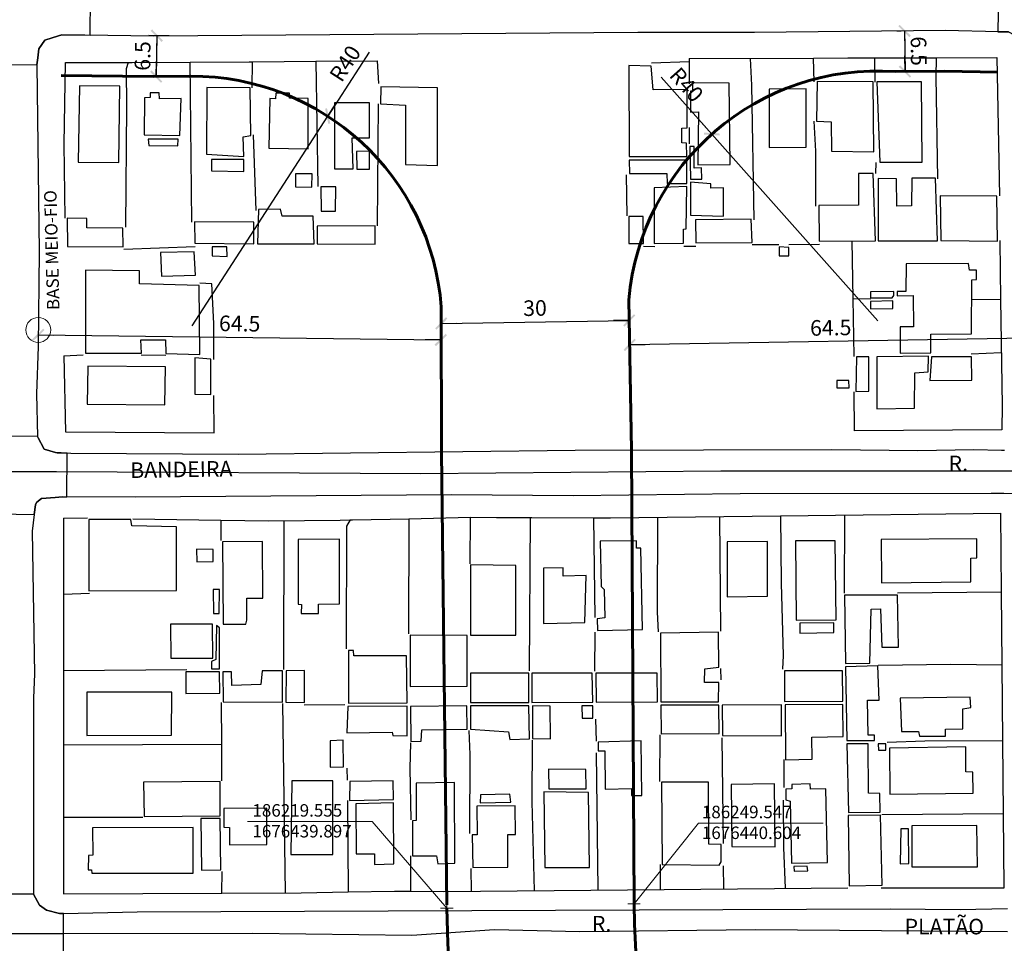
# Model space of a CAD drawing. Units: millimetres. Extents: x 185376 to 187947, y 1674277 to 1677067.
# Drawn here: x 186151 to 186309, y 1676434 to 1676582 of the extents above; entities that cross this region are included whole.
import ezdxf
from ezdxf.enums import TextEntityAlignment as Align
from ezdxf.lldxf.tags import DXFTag

# ---------------------------------------------------------------- set-up
doc = ezdxf.new("R2010")
doc.units = ezdxf.units.MM
doc.header["$LTSCALE"] = 10
doc.header["$MEASUREMENT"] = 0
doc.header["$PDMODE"] = 2
doc.header["$PDSIZE"] = 1
for name, color, linetype in [('Cotas_Coordenadas', 7, 'Continuous'), ('V-EDIFICACAO', 7, 'Continuous'), ('V-LOTE', 1, 'Continuous'), ('V-NOME_DOS_LOGRADOUROS', 7, 'Continuous'), ('V-QUADRA', 2, 'Continuous')]:
    doc.layers.add(name, color=color, linetype=linetype)
doc.layers.add('Linhas de Cota', color=7, linetype='Continuous', lineweight=5)
doc.layers.add('Traçado_Viário', color=7, linetype='Continuous', lineweight=60)
doc.layers.add('V-CRUZAMENTO', color=1, linetype='Continuous', plot=False)
doc.layers.add('V-EIXO_DE_LOGRADOURO', color=3, linetype='Continuous', plot=False)
doc.styles.get("Standard").update_dxf_attribs({"font": 'ARIAL.TTF'})
tags = doc.linetypes.add('DASHEDX2', pattern=[1.5, 1, -0.5]).pattern_tags.tags
tags[6:7] = [DXFTag(74, 4), DXFTag(75, 0), DXFTag(340, '0'), DXFTag(46, 1.0), DXFTag(50, 0.0), DXFTag(44, 0.0), DXFTag(45, 0.0)]
tags[4:5] = [DXFTag(74, 4), DXFTag(75, 0), DXFTag(340, '0'), DXFTag(46, 1.0), DXFTag(50, 0.0), DXFTag(44, 0.0), DXFTag(45, 0.0)]
doc.dimstyles.new('AEROS UPV', dxfattribs={"dimtxt": 2.5, "dimasz": 2.5, "dimexe": 1.25, "dimexo": 0.625, "dimtad": 1, "dimdsep": 46, "dimtxsty": 'Standard', "dimblk": 'OBLIQUE', "dimcen": 2.5, "dimadec": 0, "dimazin": 0, "dimtfac": 1, "dimtmove": 0, "dimatfit": 3, "dimfxl": 0, "dimarcsym": 0})

# ---------------------------------------------------------------- blocks, each defined once
blk = doc.blocks.new('_ARCHTICK')
at = {"color": 0, "linetype": 'ByBlock'}
blk.add_line((0, 0), (-1, 0), dxfattribs=at)
blk.add_solid([(0.398, 0.309), (0.309, 0.398), (-0.309, -0.398), (-0.398, -0.309)], dxfattribs=at)
blk = doc.blocks.new('*D12')
at = {"layer": 'Cotas_Coordenadas', "color": 0, "lineweight": -2}
for p, q in [((186154.12, 1676531.92), (186154.1, 1676530.51)), ((186154.11, 1676531.76), (186218.61, 1676530.95)), ((186218.61, 1676531.11), (186218.59, 1676529.7))]:
    blk.add_line(p, q, dxfattribs=at)
at = {"layer": 'DEFPOINTS', "color": 0}
for p in [(186154.12, 1676532.55), (186218.61, 1676530.95), (186218.62, 1676531.74)]:
    blk.add_point(p, dxfattribs=at)
at = {"layer": 'Cotas_Coordenadas', "color": 0, "lineweight": -2, "xscale": 2.5, "yscale": 2.5, "zscale": 2.5}
for p, rotation in [((186154.11, 1676531.76), 179.2814767379163), ((186218.61, 1676530.95), 359.2814767379164)]:
    blk.add_blockref('_ARCHTICK', p, dxfattribs=dict(at, rotation=rotation))
at = {"layer": 'Cotas_Coordenadas', "color": 0, "insert": (186186.38, 1676533.25), "char_height": 2.5, "attachment_point": 5, "rotation": 359.2815}
blk.add_mtext('64.5', dxfattribs=at)
blk = doc.blocks.new('*D13')
at = {"layer": 'Cotas_Coordenadas', "color": 0, "lineweight": -2}
for p, q in [((186313.32, 1676532.32), (186313.36, 1676529.97)), ((186248.83, 1676531.26), (186248.87, 1676528.9)), ((186313.34, 1676531.22), (186248.85, 1676530.15))]:
    blk.add_line(p, q, dxfattribs=at)
at = {"layer": 'DEFPOINTS', "color": 0}
for p in [(186313.31, 1676532.95), (186248.82, 1676531.88), (186248.85, 1676530.15)]:
    blk.add_point(p, dxfattribs=at)
at = {"layer": 'Cotas_Coordenadas', "color": 0, "lineweight": -2, "xscale": 2.5, "yscale": 2.5, "zscale": 2.5}
for p, rotation in [((186313.34, 1676531.22), 0.9470840857223539), ((186248.85, 1676530.15), 180.9470840857224)]:
    blk.add_blockref('_ARCHTICK', p, dxfattribs=dict(at, rotation=rotation))
at = {"layer": 'Cotas_Coordenadas', "color": 0, "insert": (186281.06, 1676532.59), "char_height": 2.5, "attachment_point": 5, "rotation": 0.9471}
blk.add_mtext('64.5', dxfattribs=at)
blk = doc.blocks.new('*D14')
at = {"layer": 'Cotas_Coordenadas', "color": 0, "lineweight": -2}
for p in [(186253.9, 1676573.06), (186288.59, 1676534.03)]:
    blk.add_line(p, (186262.01, 1676563.93), dxfattribs=at)
at = {"layer": 'DEFPOINTS', "color": 0}
for p in [(186262.01, 1676563.93), (186288.59, 1676534.03)]:
    blk.add_point(p, dxfattribs=at)
at = {"layer": 'Cotas_Coordenadas', "color": 0, "lineweight": -2, "xscale": 2.5, "yscale": 2.5, "zscale": 2.5, "rotation": 311.6352252517124}
blk.add_blockref('_ARCHTICK', (186262.01, 1676563.93), dxfattribs=at)
at = {"layer": 'Cotas_Coordenadas', "color": 0, "insert": (186257.71, 1676571.62), "char_height": 2.5, "attachment_point": 5, "rotation": 311.6352}
blk.add_mtext('R40', dxfattribs=at)
blk = doc.blocks.new('*D15')
at = {"layer": 'Cotas_Coordenadas', "color": 0, "lineweight": -2}
for p in [(186207.1, 1676577.06), (186178.79, 1676533.19)]:
    blk.add_line(p, (186200.48, 1676566.8), dxfattribs=at)
at = {"layer": 'DEFPOINTS', "color": 0}
for p in [(186200.48, 1676566.8), (186178.79, 1676533.19)]:
    blk.add_point(p, dxfattribs=at)
at = {"layer": 'Cotas_Coordenadas', "color": 0, "lineweight": -2, "xscale": 2.5, "yscale": 2.5, "zscale": 2.5, "rotation": 237.1635295174285}
blk.add_blockref('_ARCHTICK', (186200.48, 1676566.8), dxfattribs=at)
at = {"layer": 'Cotas_Coordenadas', "color": 0, "insert": (186203.55, 1676575.06), "char_height": 2.5, "attachment_point": 5, "rotation": 57.1635}
blk.add_mtext('R40', dxfattribs=at)
blk = doc.blocks.new('*D16')
at = {"layer": 'Cotas_Coordenadas', "color": 0, "lineweight": -2}
for p, q in [((186175.1, 1676579.67), (186171.86, 1676579.71)), ((186173.11, 1676579.7), (186173.02, 1676573.13)), ((186175.01, 1676573.11), (186171.77, 1676573.15))]:
    blk.add_line(p, q, dxfattribs=at)
at = {"layer": 'DEFPOINTS', "color": 0}
for p in [(186175.72, 1676579.66), (186173.02, 1676573.13), (186175.64, 1676573.1)]:
    blk.add_point(p, dxfattribs=at)
at = {"layer": 'Cotas_Coordenadas', "color": 0, "lineweight": -2, "xscale": 2.5, "yscale": 2.5, "zscale": 2.5}
for p, rotation in [((186173.11, 1676579.7), 89.26149285987054), ((186173.02, 1676573.13), 269.2614928598706)]:
    blk.add_blockref('_ARCHTICK', p, dxfattribs=dict(at, rotation=rotation))
at = {"layer": 'Cotas_Coordenadas', "color": 0, "insert": (186171.16, 1676576.44), "char_height": 2.5, "attachment_point": 5, "rotation": 89.2615}
blk.add_mtext('6.5', dxfattribs=at)
blk = doc.blocks.new('*D17')
at = {"layer": 'Cotas_Coordenadas', "color": 0, "lineweight": -2}
for p, q in [((186292.33, 1676580.44), (186291.62, 1676580.44)), ((186292.87, 1676580.45), (186292.95, 1676573.95)), ((186292.4, 1676573.94), (186291.7, 1676573.94))]:
    blk.add_line(p, q, dxfattribs=at)
at = {"layer": 'DEFPOINTS', "color": 0}
for p in [(186292.96, 1676580.45), (186292.95, 1676573.95), (186293.03, 1676573.95)]:
    blk.add_point(p, dxfattribs=at)
at = {"layer": 'Cotas_Coordenadas', "color": 0, "lineweight": -2, "xscale": 2.5, "yscale": 2.5, "zscale": 2.5}
for p, rotation in [((186292.87, 1676580.45), 90.64576731948446), ((186292.95, 1676573.95), 270.6457673194845)]:
    blk.add_blockref('_ARCHTICK', p, dxfattribs=dict(at, rotation=rotation))
at = {"layer": 'Cotas_Coordenadas', "color": 0, "insert": (186294.81, 1676577.22), "char_height": 2.5, "attachment_point": 5, "rotation": 270.6458}
blk.add_mtext('6.5', dxfattribs=at)
blk = doc.blocks.new('*D18')
at = {"layer": 'Cotas_Coordenadas', "color": 0, "lineweight": -2}
for p, q in [((186218.66, 1676533.78), (186218.69, 1676532.33)), ((186218.67, 1676533.58), (186248.78, 1676534.08)), ((186248.78, 1676534.28), (186248.8, 1676532.83))]:
    blk.add_line(p, q, dxfattribs=at)
at = {"layer": 'DEFPOINTS', "color": 0}
for p in [(186218.65, 1676534.4), (186248.77, 1676534.9), (186248.78, 1676534.08)]:
    blk.add_point(p, dxfattribs=at)
at = {"layer": 'Cotas_Coordenadas', "color": 0, "lineweight": -2, "xscale": 2.5, "yscale": 2.5, "zscale": 2.5}
for p, rotation in [((186218.67, 1676533.58), 180.947084085999), ((186248.78, 1676534.08), 0.9470840859989681)]:
    blk.add_blockref('_ARCHTICK', p, dxfattribs=dict(at, rotation=rotation))
at = {"layer": 'Cotas_Coordenadas', "color": 0, "insert": (186233.69, 1676535.73), "char_height": 2.5, "attachment_point": 5, "rotation": 0.9471}
blk.add_mtext('30', dxfattribs=at)
blk = doc.blocks.new('*D86')
at = {"layer": 'Cotas_Coordenadas', "color": 0, "lineweight": -2}
blk.add_line((186234.62, 1676397.93), (186223.51, 1676396.18), dxfattribs=at)
at = {"layer": 'DEFPOINTS', "color": 0}
for p in [(186549.46, 1676447.67), (186223.51, 1676396.18)]:
    blk.add_point(p, dxfattribs=at)
at = {"layer": 'Cotas_Coordenadas', "color": 0, "lineweight": -2, "xscale": 2.5, "yscale": 2.5, "zscale": 2.5, "rotation": 188.977358338521}
blk.add_blockref('_ARCHTICK', (186223.51, 1676396.18), dxfattribs=at)
at = {"layer": 'Cotas_Coordenadas', "color": 0, "insert": (186231.44, 1676398.84), "char_height": 1.5, "attachment_point": 5, "rotation": 8.9774}
blk.add_mtext('R330', dxfattribs=at)
blk = doc.blocks.new('*D87')
at = {"layer": 'Cotas_Coordenadas', "color": 0, "lineweight": -2}
blk.add_line((186265.63, 1676393.91), (186254.71, 1676391.84), dxfattribs=at)
at = {"layer": 'DEFPOINTS', "color": 0}
for p in [(186549.46, 1676447.67), (186254.71, 1676391.84)]:
    blk.add_point(p, dxfattribs=at)
at = {"layer": 'Cotas_Coordenadas', "color": 0, "lineweight": -2, "xscale": 2.5, "yscale": 2.5, "zscale": 2.5, "rotation": 190.7260714847609}
blk.add_blockref('_ARCHTICK', (186254.71, 1676391.84), dxfattribs=at)
at = {"layer": 'Cotas_Coordenadas', "color": 0, "insert": (186262.43, 1676394.72), "char_height": 1.5, "attachment_point": 5, "rotation": 10.7261}
blk.add_mtext('R300', dxfattribs=at)

msp = doc.modelspace()

# ---------------------------------------------------------------- linework, layer by layer
at = {"layer": 'Linhas de Cota'}
for p, q in [((186207.622, 1676453.793), (186187.622, 1676453.793)), ((186219.555, 1676439.897), (186207.622, 1676453.793)), ((186249.547, 1676440.604), (186259.848, 1676453.519)), ((186259.848, 1676453.519), (186279.848, 1676453.519))]:
    msp.add_line(p, q, dxfattribs=at)
at = {"layer": 'Linhas de Cota', "linetype": 'DASHEDX2', "ltscale": 10}
for p, q in [((186219.555, 1676439.897), (186220.928, 1676381.663)), ((186250.795, 1676387.664), (186249.547, 1676440.604))]:
    msp.add_line(p, q, dxfattribs=at)
at = {"layer": 'Linhas de Cota'}
msp.add_circle((186154.123, 1676532.546), 2, dxfattribs=at)
for p in [(186219.555, 1676439.897), (186249.547, 1676440.604)]:
    msp.add_point(p, dxfattribs=at)
at = {"layer": 'Traçado_Viário'}
for p, q in [((186172.546, 1676573.141), (186157.806, 1676573.331)), ((186172.546, 1676573.141), (186178.547, 1676573.19)), ((186291.388, 1676573.933), (186299.249, 1676574.022)), ((186307.839, 1676573.822), (186299.249, 1676574.022)), ((186249.127, 1676513.312), (186248.729, 1676537.393)), ((186218.675, 1676536.246), (186218.712, 1676513.036)), ((186249.127, 1676513.312), (186249.547, 1676440.604)), ((186218.712, 1676513.036), (186219.547, 1676440.431))]:
    msp.add_line(p, q, dxfattribs=at)
for points in [[(186219.555, 1676439.897, 0.0454692), (186226.395, 1676380.393, 0.0454692)], [(186249.547, 1676440.604, 0.0875813), (186270.092, 1676338.35), (186337.811, 1676165.298)]]:
    msp.add_lwpolyline(points, format="xyb", dxfattribs=at)
for centre, start, end in [((186178.792, 1676533.191), 4.38017, 90.35023), ((186288.588, 1676534.031), 85.98591, 175.17866)]:
    msp.add_arc(centre, 40, start, end, dxfattribs=at)
at = {"layer": 'V-CRUZAMENTO'}
for points in [[(186136.45, 1676585.493), (186136.499, 1676579.417), (186140.83, 1676579.48), (186142.7, 1676579.51), (186144, 1676578.96), (186144.87, 1676577.96), (186145.24, 1676576.72), (186145.23, 1676576.09), (186145.22, 1676575.101), (186153.91, 1676575.01), (186154.04, 1676576.15), (186154.21, 1676577.56), (186155.18, 1676578.95), (186157.37, 1676579.66), (186157.89, 1676579.83), (186162.421, 1676579.772), (186162.499, 1676585.833)], [(186307.926, 1676586.41), (186307.805, 1676580.324), (186307.99, 1676580.32), (186309.5, 1676580.29), (186311.36, 1676579.36), (186312.26, 1676577.92), (186312.61, 1676576.44), (186312.87, 1676575.33), (186321.543, 1676575.507), (186321.52, 1676576.64), (186321.51, 1676576.97), (186322.44, 1676578.63), (186323.43, 1676579.74), (186325.082, 1676580.47), (186327.119, 1676580.513), (186326.991, 1676586.607)], [(186144.703, 1676503.143), (186153.47, 1676502.96), (186153.68, 1676504.54), (186153.68, 1676504.57), (186153.9, 1676504.96), (186154.64, 1676505.56), (186156.85, 1676505.71), (186158.02, 1676505.79), (186158.701, 1676505.787), (186158.732, 1676512.822), (186156.902, 1676512.89), (186155.07, 1676513.45), (186153.999, 1676515.48), (186145.151, 1676515.522)]]:
    msp.add_lwpolyline(points, dxfattribs=at)
msp.add_lwpolyline([(186158.19, 1676439.06), (186157.52, 1676439.05), (186155.44, 1676439.58), (186154.33, 1676440.38), (186153.388, 1676442.144), (186145.033, 1676442.144), (186144.58, 1676441.32), (186143.61, 1676440.15), (186142.1, 1676439.51), (186140.62, 1676439.47), (186140.432, 1676439.465), (186140.62, 1676432.5), (186141.38, 1676432.5), (186142.54, 1676432.17), (186144.54, 1676430.21), (186144.68, 1676429.37), (186153.82, 1676429.58), (186153.9, 1676430.38), (186154.67, 1676431.34), (186155.35, 1676431.91), (186156.75, 1676432.71), (186158.19, 1676432.71)], close=True, dxfattribs=at)
at = {"layer": 'V-EDIFICACAO'}
for points in [[(186252.61, 1676571), (186252.28, 1676574.81), (186248.72, 1676574.92), (186248.76, 1676560.34), (186257.99, 1676560.31), (186257.95, 1676562.47), (186257.18, 1676562.54), (186257.18, 1676564.89), (186258.06, 1676564.92), (186258.06, 1676571.07), (186252.61, 1676571)], [(186160.72, 1676571.66), (186160.54, 1676559.43), (186167.02, 1676559.36), (186167.17, 1676571.59), (186160.72, 1676571.66)], [(186258.9, 1676572.14), (186258.9, 1676570.78), (186258.57, 1676570.78), (186258.61, 1676567.45), (186259.89, 1676567.49), (186259.75, 1676558.99), (186264.95, 1676559.03), (186264.76, 1676572.1), (186258.9, 1676572.14)], [(186278.86, 1676572.36), (186278.79, 1676565.98), (186281.13, 1676565.91), (186281.17, 1676561.19), (186287.95, 1676561.11), (186287.87, 1676572.28), (186278.86, 1676572.36)], [(186288.42, 1676572.28), (186288.93, 1676559.43), (186295.71, 1676559.43), (186295.6, 1676572.32), (186288.42, 1676572.28)], [(186173.54, 1676569.57), (186173.5, 1676570.56), (186172.07, 1676570.53), (186172.07, 1676569.79), (186171.12, 1676569.76), (186171.08, 1676563.82), (186176.8, 1676563.68), (186177.02, 1676569.61), (186173.54, 1676569.57)], [(186181.12, 1676571.37), (186181.08, 1676560.71), (186187.05, 1676560.34), (186186.94, 1676563.46), (186188.19, 1676563.71), (186188.04, 1676571.33), (186181.12, 1676571.37)], [(186194.34, 1676569.68), (186194.34, 1676570.49), (186192.18, 1676570.49), (186192.11, 1676569.57), (186191.19, 1676569.61), (186191.08, 1676561.66), (186197.34, 1676561.55), (186197.38, 1676569.65), (186194.34, 1676569.68)], [(186212.94, 1676560.61), (186212.94, 1676559.03), (186218.07, 1676558.92), (186218.07, 1676571.33), (186208.99, 1676571.48), (186208.95, 1676568.77), (186212.94, 1676568.58)], [(186271.17, 1676571.11), (186271.17, 1676561.77), (186277.11, 1676561.81), (186277.11, 1676571.18), (186271.17, 1676571.11)], [(186201.59, 1676568.95), (186201.59, 1676558.37), (186204.56, 1676558.37), (186204.41, 1676563.35), (186207.19, 1676563.35), (186207.19, 1676568.91), (186201.59, 1676568.95)], [(186171.74, 1676563.13), (186171.82, 1676562.1), (186176.5, 1676562.07), (186176.54, 1676563.13), (186171.74, 1676563.13)], [(186205.11, 1676561.15), (186205.14, 1676558.33), (186207.16, 1676558.33), (186207.16, 1676561.19), (186205.11, 1676561.15)], [(186259.2, 1676558.44), (186259.16, 1676561.92), (186258.46, 1676561.92), (186258.57, 1676556.72), (186260.41, 1676556.72), (186260.37, 1676558.51), (186259.2, 1676558.44)], [(186181.85, 1676559.87), (186181.89, 1676558.04), (186187.05, 1676557.93), (186187.05, 1676559.83), (186181.85, 1676559.87)], [(186248.76, 1676559.76), (186248.8, 1676557.63), (186254.8, 1676557.6), (186254.88, 1676556.02), (186257.99, 1676556.02), (186257.99, 1676559.76), (186248.76, 1676559.76)], [(186196.5, 1676557.56), (186195.33, 1676557.56), (186195.33, 1676555.47), (186197.93, 1676555.44), (186197.97, 1676557.56), (186196.5, 1676557.56)], [(186285.49, 1676557.6), (186285.49, 1676552.54), (186279.16, 1676552.51), (186279.19, 1676546.79), (186288.2, 1676546.83), (186287.87, 1676557.63), (186285.49, 1676557.6)], [(186261.87, 1676555.25), (186261.83, 1676555.95), (186258.57, 1676556.21), (186258.61, 1676550.93), (186263.88, 1676550.79), (186263.88, 1676555.29), (186261.87, 1676555.25)], [(186291.64, 1676552.4), (186291.61, 1676556.76), (186288.64, 1676556.83), (186288.64, 1676546.83), (186298.16, 1676546.83), (186297.83, 1676556.87), (186294.02, 1676556.87), (186293.99, 1676552.43), (186291.64, 1676552.4)], [(186199.39, 1676555.47), (186199.43, 1676551.59), (186201.74, 1676551.59), (186201.77, 1676555.47), (186199.39, 1676555.47)], [(186252.75, 1676555.29), (186252.75, 1676546.39), (186257.48, 1676546.43), (186257.48, 1676548.7), (186257.92, 1676548.77), (186258.03, 1676555.51), (186252.75, 1676555.29)], [(186298.6, 1676554.01), (186298.68, 1676546.9), (186307.79, 1676546.79), (186307.68, 1676553.97), (186298.6, 1676554.01)], [(186193.17, 1676550.75), (186192.95, 1676551.89), (186189.4, 1676551.85), (186189.25, 1676546.36), (186198.29, 1676546.32), (186198.18, 1676550.79), (186193.17, 1676550.75)], [(186161.93, 1676548.92), (186161.93, 1676550.42), (186158.78, 1676550.46), (186158.82, 1676545.92), (186167.75, 1676545.88), (186167.68, 1676548.85), (186161.93, 1676548.92)], [(186179.14, 1676549.87), (186179.18, 1676546.43), (186188.66, 1676546.36), (186188.63, 1676549.83), (186179.14, 1676549.87)], [(186248.72, 1676550.71), (186248.69, 1676546.39), (186251.07, 1676546.39), (186251.03, 1676550.71), (186248.72, 1676550.71)], [(186259.42, 1676550.2), (186259.45, 1676546.5), (186268.46, 1676546.57), (186268.32, 1676550.27), (186259.42, 1676550.2)], [(186198.81, 1676549.18), (186198.77, 1676546.32), (186208.11, 1676546.28), (186208.07, 1676549.21), (186198.81, 1676549.18)], [(186173.68, 1676544.93), (186173.87, 1676541.19), (186179.32, 1676541.34), (186179.1, 1676545.07), (186173.68, 1676544.93)], [(186181.96, 1676545.88), (186181.96, 1676544.41), (186184.38, 1676544.34), (186184.34, 1676545.88), (186181.96, 1676545.88)], [(186272.78, 1676545.84), (186272.82, 1676544.41), (186274.32, 1676544.41), (186274.36, 1676545.77), (186272.78, 1676545.84)], [(186170.35, 1676539.91), (186170.32, 1676542), (186161.71, 1676542.11), (186161.71, 1676528.85), (186170.68, 1676528.85), (186170.57, 1676530.94), (186174.53, 1676530.97), (186174.56, 1676528.78), (186179.98, 1676528.59), (186179.91, 1676539.69), (186170.35, 1676539.91)], [(186293.11, 1676543.13), (186293.07, 1676538.7), (186291.72, 1676538.7), (186291.72, 1676538.01), (186294.28, 1676538.04), (186294.32, 1676533.02), (186292.16, 1676533.02), (186292.19, 1676528.85), (186297.06, 1676528.89), (186297.1, 1676531.85), (186303.62, 1676531.93), (186303.66, 1676540.57), (186304.39, 1676540.61), (186304.39, 1676542.11), (186303.29, 1676542.14), (186303.11, 1676543.17), (186293.11, 1676543.13)], [(186287.43, 1676538.66), (186287.43, 1676537.68), (186290.91, 1676537.68), (186291.17, 1676538.04), (186291.17, 1676538.7), (186287.43, 1676538.66)], [(186287.4, 1676537.13), (186287.4, 1676535.95), (186290.98, 1676535.99), (186290.98, 1676537.2), (186287.4, 1676537.13)], [(186179.21, 1676528.08), (186179.21, 1676522.26), (186181.74, 1676522.22), (186181.78, 1676527.86), (186179.21, 1676528.08)], [(186285.2, 1676528.23), (186285.05, 1676522.7), (186287.18, 1676522.73), (186287.18, 1676528.26), (186285.2, 1676528.23)], [(186288.46, 1676528.23), (186288.46, 1676519.91), (186294.46, 1676519.99), (186294.54, 1676525.7), (186296.66, 1676525.81), (186296.7, 1676528.34), (186288.46, 1676528.23)], [(186297.21, 1676528.23), (186296.92, 1676524.46), (186303.66, 1676524.49), (186303.62, 1676528.26), (186297.21, 1676528.23)], [(186162.08, 1676526.76), (186161.97, 1676520.68), (186174.38, 1676520.57), (186174.49, 1676526.65), (186162.08, 1676526.76)], [(186282.01, 1676524.46), (186282.01, 1676523.25), (186283.99, 1676523.25), (186283.95, 1676524.46), (186282.01, 1676524.46)], [(186169.1, 1676501.16), (186168.96, 1676502.19), (186162.25, 1676502.19), (186162.25, 1676490.76), (186176.24, 1676490.83), (186176.28, 1676501.02), (186169.1, 1676501.16)], [(186195.73, 1676499), (186195.73, 1676488.6), (186196.28, 1676488.56), (186196.24, 1676487.13), (186199.02, 1676487.13), (186199.02, 1676488.64), (186202.39, 1676488.67), (186202.36, 1676499.04), (186195.73, 1676499)], [(186289.12, 1676498.96), (186289.16, 1676492.04), (186303.48, 1676492.19), (186303.48, 1676495.96), (186304.47, 1676496.03), (186304.47, 1676499.07), (186289.12, 1676498.96)], [(186183.64, 1676498.6), (186183.72, 1676485.41), (186187.38, 1676485.41), (186187.52, 1676486.07), (186187.52, 1676489.55), (186190.12, 1676489.59), (186190.05, 1676498.63), (186183.64, 1676498.6)], [(186244.11, 1676498.71), (186244.26, 1676491.42), (186244.77, 1676490.98), (186244.88, 1676486.44), (186243.63, 1676486.29), (186243.71, 1676484.39), (186250.88, 1676484.53), (186250.66, 1676497.57), (186249.97, 1676497.61), (186249.97, 1676498.78), (186244.11, 1676498.71)], [(186264.44, 1676498.6), (186264.44, 1676489.77), (186270.92, 1676489.88), (186270.95, 1676498.67), (186264.44, 1676498.6)], [(186275.42, 1676498.74), (186275.5, 1676486.07), (186281.94, 1676486.11), (186281.79, 1676498.78), (186275.42, 1676498.74)], [(186179.47, 1676497.43), (186179.5, 1676495.41), (186182.14, 1676495.45), (186182.14, 1676497.39), (186179.47, 1676497.43)], [(186223.34, 1676494.94), (186223.34, 1676483.66), (186230.59, 1676483.66), (186230.63, 1676494.79), (186223.34, 1676494.94)], [(186238.18, 1676493.1), (186238.18, 1676494.42), (186235.03, 1676494.39), (186235.06, 1676485.52), (186241.69, 1676485.67), (186241.87, 1676493.18), (186238.18, 1676493.1)], [(186182.14, 1676490.94), (186182.18, 1676487.1), (186183.09, 1676487.1), (186183.13, 1676490.94), (186182.14, 1676490.94)], [(186283.26, 1676490.03), (186283.41, 1676479.11), (186287.33, 1676479.15), (186287.54, 1676487.79), (186289.05, 1676487.87), (186289.23, 1676481.71), (186291.9, 1676481.75), (186291.76, 1676490.06), (186283.26, 1676490.03)], [(186175.29, 1676485.41), (186175.36, 1676479.96), (186182.07, 1676479.96), (186182.03, 1676485.41), (186175.29, 1676485.41)], [(186182.65, 1676485.19), (186182.58, 1676479.74), (186181.88, 1676479.41), (186181.88, 1676478.27), (186183.17, 1676478.27), (186183.17, 1676484.83), (186182.65, 1676485.19)], [(186276.08, 1676485.56), (186276.08, 1676483.99), (186281.54, 1676484.1), (186281.54, 1676485.6), (186276.08, 1676485.56)], [(186213.67, 1676483.66), (186213.71, 1676475.42), (186222.83, 1676475.45), (186222.83, 1676483.62), (186213.67, 1676483.66)], [(186253.81, 1676483.99), (186253.85, 1676472.96), (186263.08, 1676472.96), (186263.15, 1676476.07), (186260.85, 1676476.07), (186260.88, 1676478.27), (186263.15, 1676478.53), (186263.08, 1676484.13), (186253.81, 1676483.99)], [(186204.66, 1676480.36), (186204.59, 1676481.2), (186203.79, 1676481.2), (186203.82, 1676472.74), (186213.2, 1676472.78), (186213.12, 1676480.36), (186204.66, 1676480.36)], [(186283.41, 1676478.6), (186283.63, 1676466.77), (186288.09, 1676466.77), (186288.06, 1676467.61), (186287.07, 1676467.61), (186286.96, 1676473.25), (186288.79, 1676473.22), (186288.61, 1676478.71), (186283.41, 1676478.6)], [(186177.78, 1676477.76), (186177.78, 1676474.32), (186183.2, 1676474.35), (186183.17, 1676477.76), (186177.78, 1676477.76)], [(186190.01, 1676477.91), (186189.79, 1676475.74), (186185.14, 1676475.6), (186185.07, 1676477.76), (186183.68, 1676477.76), (186183.72, 1676472.96), (186193.27, 1676472.92), (186193.24, 1676477.94), (186190.01, 1676477.91)], [(186193.82, 1676477.94), (186193.79, 1676472.92), (186196.77, 1676472.87), (186196.79, 1676477.98), (186193.82, 1676477.94)], [(186223.34, 1676477.58), (186223.38, 1676472.85), (186232.72, 1676472.85), (186232.68, 1676477.54), (186223.34, 1676477.58)], [(186233.16, 1676477.58), (186233.19, 1676472.85), (186242.97, 1676472.89), (186242.86, 1676477.58), (186233.16, 1676477.58)], [(186243.45, 1676477.58), (186243.49, 1676472.89), (186253.3, 1676472.96), (186253.26, 1676477.58), (186243.45, 1676477.58)], [(186273.63, 1676477.91), (186273.66, 1676473.03), (186282.97, 1676473.07), (186282.93, 1676477.91), (186273.63, 1676477.91)], [(186162.44, 1676474.54), (186161.89, 1676474.54), (186161.92, 1676467.58), (186175.47, 1676467.61), (186175.51, 1676474.54), (186162.44, 1676474.54)], [(186203.71, 1676472.23), (186203.53, 1676467.98), (186210.82, 1676468.09), (186210.93, 1676467.58), (186213.23, 1676467.54), (186213.2, 1676472.27), (186203.71, 1676472.23)], [(186213.75, 1676472.23), (186213.78, 1676466.59), (186215.47, 1676466.66), (186215.58, 1676468.46), (186222.83, 1676468.57), (186222.79, 1676472.3), (186213.75, 1676472.23)], [(186223.38, 1676472.3), (186223.34, 1676468.57), (186229.42, 1676468.16), (186229.64, 1676466.95), (186232.79, 1676467.03), (186232.72, 1676472.3), (186223.38, 1676472.3)], [(186233.3, 1676472.34), (186233.3, 1676467.1), (186236.16, 1676467.03), (186236.12, 1676472.27), (186233.3, 1676472.34)], [(186242.2, 1676472.34), (186241.18, 1676472.34), (186241.22, 1676470.36), (186242.97, 1676470.36), (186242.97, 1676472.34), (186242.2, 1676472.34)], [(186253.85, 1676472.41), (186253.89, 1676467.83), (186263.19, 1676467.91), (186263.15, 1676472.45), (186253.85, 1676472.41)], [(186263.67, 1676472.45), (186263.7, 1676467.58), (186273.19, 1676467.5), (186273.19, 1676472.49), (186263.67, 1676472.45)], [(186273.74, 1676472.49), (186273.81, 1676463.7), (186278.06, 1676463.77), (186278.02, 1676467.32), (186283.04, 1676467.39), (186283, 1676472.52), (186273.74, 1676472.49)], [(186292.2, 1676473.55), (186292.38, 1676468.2), (186295.09, 1676468.24), (186295.27, 1676467.47), (186299.41, 1676467.47), (186299.41, 1676468.57), (186302.19, 1676468.64), (186302.19, 1676471.86), (186303.51, 1676472.05), (186303.37, 1676473.69), (186292.2, 1676473.55)], [(186200.86, 1676466.74), (186200.89, 1676462.52), (186203.02, 1676462.56), (186202.98, 1676466.81), (186200.86, 1676466.74)], [(186243.78, 1676466.48), (186243.78, 1676465.09), (186244.88, 1676465.12), (186244.91, 1676458.97), (186249.13, 1676459.08), (186249.16, 1676457.98), (186250.81, 1676457.98), (186250.7, 1676466.7), (186243.78, 1676466.48)], [(186283.63, 1676466.22), (186283.92, 1676455.24), (186288.97, 1676455.31), (186288.9, 1676458.28), (186287.11, 1676458.31), (186287.07, 1676466.22), (186283.63, 1676466.22)], [(186288.64, 1676466.22), (186288.68, 1676465.2), (186289.89, 1676465.2), (186289.89, 1676466.22), (186288.64, 1676466.22)], [(186290.44, 1676465.56), (186290.51, 1676458.17), (186303.88, 1676458.35), (186303.84, 1676461.68), (186302.67, 1676461.75), (186302.67, 1676465.75), (186290.44, 1676465.56)], [(186235.83, 1676462.16), (186235.9, 1676459.04), (186241.87, 1676459.01), (186241.84, 1676462.12), (186235.83, 1676462.16)], [(186170.97, 1676460.11), (186171.08, 1676454.61), (186183.28, 1676454.69), (186183.24, 1676460.18), (186170.97, 1676460.11)], [(186194.74, 1676460.29), (186194.56, 1676448.5), (186201.33, 1676448.53), (186201.33, 1676460.33), (186194.74, 1676460.29)], [(186204.04, 1676460.22), (186203.97, 1676457.18), (186211, 1676457.32), (186210.96, 1676460.33), (186204.04, 1676460.22)], [(186214.63, 1676459.92), (186214.66, 1676453.95), (186214.04, 1676453.88), (186214.08, 1676448.31), (186217.92, 1676448.28), (186218.11, 1676447.03), (186220.82, 1676447.1), (186220.78, 1676460.03), (186214.63, 1676459.92)], [(186258.72, 1676460.11), (186253.96, 1676460.11), (186254.03, 1676446.88), (186263.19, 1676446.78), (186263.48, 1676447.32), (186263.52, 1676450.11), (186261.54, 1676450.14), (186261.47, 1676460.11), (186258.72, 1676460.11)], [(186265.09, 1676459.7), (186265.2, 1676449.78), (186272.13, 1676449.74), (186272.05, 1676459.85), (186265.09, 1676459.7)], [(186274.8, 1676459.74), (186274.8, 1676459.04), (186273.85, 1676458.97), (186273.85, 1676457.25), (186274.54, 1676457.03), (186274.76, 1676447.1), (186280.51, 1676447.21), (186280.26, 1676459.01), (186277.8, 1676458.97), (186277.77, 1676459.81), (186274.8, 1676459.74)], [(186224.95, 1676458.09), (186224.88, 1676456.77), (186229.79, 1676456.88), (186229.68, 1676458.17), (186224.95, 1676458.09)], [(186235.1, 1676458.53), (186235.25, 1676446.41), (186242.39, 1676446.41), (186242.24, 1676458.42), (186235.1, 1676458.53)], [(186204.99, 1676456.63), (186205.03, 1676448.64), (186208, 1676448.64), (186208, 1676446.88), (186211.07, 1676446.99), (186211, 1676456.77), (186204.99, 1676456.63)], [(186183.83, 1676455.89), (186183.86, 1676452.89), (186184.74, 1676452.85), (186184.74, 1676450.07), (186190.75, 1676450.11), (186190.71, 1676455.93), (186183.83, 1676455.89)], [(186224.37, 1676456.26), (186224.4, 1676451.68), (186223.64, 1676451.65), (186223.75, 1676446.41), (186229.35, 1676446.48), (186229.31, 1676451.72), (186230.56, 1676451.72), (186230.52, 1676456.3), (186224.37, 1676456.26)], [(186180.16, 1676454.25), (186180.27, 1676446.01), (186183.39, 1676446.04), (186183.28, 1676454.28), (186180.16, 1676454.25)], [(186283.85, 1676454.76), (186283.99, 1676443.48), (186289.27, 1676443.59), (186289.04, 1676454.8), (186283.85, 1676454.76)], [(186162.8, 1676452.78), (186162.84, 1676448.39), (186162.18, 1676448.35), (186162.14, 1676446.04), (186162.66, 1676446.04), (186162.69, 1676445.49), (186178.95, 1676445.53), (186178.95, 1676452.85), (186162.8, 1676452.78)], [(186292.27, 1676452.6), (186292.2, 1676446.99), (186293.55, 1676447.07), (186293.51, 1676452.63), (186292.27, 1676452.6)], [(186294.03, 1676453.11), (186294.06, 1676446.52), (186304.58, 1676446.52), (186304.43, 1676453.15), (186294.03, 1676453.11)], [(186275.13, 1676446.59), (186275.2, 1676445.82), (186277.36, 1676445.9), (186277.29, 1676446.63), (186275.13, 1676446.59)]]:
    msp.add_lwpolyline(points, close=True, dxfattribs=at)
at = {"layer": 'V-EIXO_DE_LOGRADOURO'}
for points in [[(186149.42, 1676509.86), (186152.22, 1676509.89), (186157.03, 1676509.86)], [(186157.03, 1676509.86), (186215.42, 1676509.53), (186263.45, 1676509.98), (186308.82, 1676509.98)], [(186308.82, 1676509.98), (186317.96, 1676509.98)], [(186158.14, 1676435.87), (186188.48, 1676435.93), (186213.94, 1676435.57), (186227.19, 1676436.48), (186240.88, 1676436.15), (186268.98, 1676436.51), (186309.36, 1676436.19)], [(186149.61, 1676435.86), (186158.14, 1676435.87)]]:
    msp.add_lwpolyline(points, dxfattribs=at)
at = {"layer": 'V-LOTE'}
for points in [[(186158.46, 1676550.46), (186158.25, 1676562.3), (186158.47, 1676575.42), (186167.16, 1676575.38), (186168.53, 1676575.37)], [(186168.53, 1676575.37), (186168.18, 1676574.37), (186168.27, 1676568.33), (186168.11, 1676548.99)], [(186168.53, 1676575.37), (186169.16, 1676575.37), (186178.45, 1676575.44)], [(186178.45, 1676575.44), (186187.91, 1676575.52)], [(186178.71, 1676549.82), (186178.45, 1676575.44)], [(186187.91, 1676575.52), (186188.46, 1676575.52)], [(186188.38, 1676571.36), (186188.46, 1676575.52)], [(186188.46, 1676575.52), (186198.59, 1676575.6)], [(186198.59, 1676575.6), (186208.46, 1676575.67)], [(186198.59, 1676575.6), (186198.92, 1676555.51)], [(186208.68, 1676572.02), (186208.46, 1676575.67)], [(186252.32, 1676575.36), (186258.36, 1676575.54)], [(186258.39, 1676576.04), (186258.42, 1676576.04)], [(186258.42, 1676576.04), (186278.27, 1676576.1)], [(186258.44, 1676571.96), (186258.42, 1676576.04)], [(186268.15, 1676576.06), (186268.35, 1676571.74), (186268.72, 1676550.21)], [(186278.27, 1676576.1), (186283.8, 1676576.12)], [(186278.38, 1676572.32), (186278.27, 1676576.1)], [(186283.8, 1676576.12), (186288.12, 1676576.14)], [(186288.12, 1676576.14), (186298.02, 1676576.17)], [(186288.17, 1676572.24), (186288.12, 1676576.14)], [(186298.21, 1676556.76), (186297.95, 1676573.1), (186298.02, 1676576.17)], [(186298.02, 1676576.17), (186307.67, 1676576.2)], [(186307.67, 1676576.2), (186308.11, 1676554.05)], [(186208.47, 1676549.21), (186208.6, 1676568.8)], [(186278.67, 1676552.39), (186278.65, 1676561.21), (186278.4, 1676566.01)], [(186189.03, 1676551.71), (186188.61, 1676563.8)], [(186258.41, 1676562.39), (186258.43, 1676564.97)], [(186288.27, 1676557.61), (186288.33, 1676559.4)], [(186248.3, 1676557.4), (186248.37, 1676550.84)], [(186284.42, 1676546.81), (186284.61, 1676537.59)], [(186308.13, 1676546.87), (186308.13, 1676546.81)], [(186308.13, 1676546.81), (186308.27, 1676537.43)], [(186167.81, 1676545.47), (186179.24, 1676545.93)], [(186251.06, 1676545.97), (186252.9, 1676545.92)], [(186257.54, 1676545.95), (186259.47, 1676545.99)], [(186268.46, 1676546.26), (186272.73, 1676546.24)], [(186274.34, 1676546.24), (186279.28, 1676546.28)], [(186182.25, 1676527.8), (186182.22, 1676533.58), (186181.92, 1676539.96), (186180, 1676540.03)], [(186284.61, 1676537.59), (186287.45, 1676537.55)], [(186284.61, 1676537.59), (186284.76, 1676528.3)], [(186303.65, 1676537.46), (186308.27, 1676537.43)], [(186308.27, 1676537.43), (186308.52, 1676520.46)], [(186158.2, 1676528.38), (186161.34, 1676528.56)], [(186158.2, 1676528.39), (186158.2, 1676528.38)], [(186158.2, 1676528.38), (186158.48, 1676516.23), (186182.28, 1676516.05)], [(186170.61, 1676528.55), (186174.56, 1676528.51)], [(186303.56, 1676528.7), (186308.37, 1676528.92)], [(186182.28, 1676516.05), (186182.26, 1676522.02)], [(186284.74, 1676522.63), (186284.81, 1676516.39)], [(186308.52, 1676520.46), (186308.45, 1676516.53)], [(186284.81, 1676516.39), (186284.79, 1676516.39)], [(186308.45, 1676516.53), (186284.81, 1676516.39)], [(186158.16, 1676502.37), (186161.99, 1676502.45)], [(186158.16, 1676502.37), (186158.16, 1676490.21)], [(186169.28, 1676502.29), (186183.36, 1676502.09)], [(186204.07, 1676502.1), (186204.47, 1676502.11), (186213.48, 1676502.31)], [(186213.48, 1676502.31), (186213.43, 1676483.87)], [(186213.48, 1676502.31), (186223.33, 1676502.53)], [(186223.32, 1676495.07), (186223.34, 1676502.53)], [(186223.33, 1676502.53), (186223.34, 1676502.53)], [(186223.34, 1676502.53), (186227.54, 1676502.52)], [(186227.54, 1676502.52), (186232.93, 1676502.5)], [(186232.93, 1676502.5), (186232.77, 1676477.94)], [(186232.93, 1676502.5), (186233.19, 1676502.5)], [(186233.19, 1676502.5), (186243.04, 1676502.47)], [(186243.04, 1676502.47), (186245.76, 1676502.46)], [(186243.04, 1676502.47), (186243.25, 1676486.47)], [(186245.76, 1676502.46), (186273.03, 1676502.77)], [(186253.33, 1676502.53), (186253.25, 1676487.32), (186253.44, 1676484.2)], [(186263.26, 1676502.63), (186263.4, 1676484.27)], [(186273.03, 1676502.77), (186308.32, 1676503.17)], [(186273.03, 1676502.77), (186273.1, 1676491.97), (186273.42, 1676480.38), (186273.32, 1676478.2)], [(186283.24, 1676502.87), (186283.23, 1676490.35)], [(186308.43, 1676490.6), (186308.32, 1676503.18)], [(186183.36, 1676502.09), (186183.35, 1676498.8)], [(186183.36, 1676502.09), (186191.03, 1676501.98)], [(186191.03, 1676501.98), (186202.47, 1676502.09), (186204.07, 1676502.1)], [(186193.46, 1676502), (186193.41, 1676478.16)], [(186204.07, 1676502.1), (186203.47, 1676501.09), (186203.44, 1676481.46)], [(186158.16, 1676490.21), (186162.33, 1676490.37)], [(186158.16, 1676490.21), (186158.16, 1676478.01)], [(186291.77, 1676490.41), (186308.43, 1676490.6)], [(186308.53, 1676478.9), (186308.43, 1676490.6)], [(186243.29, 1676484.15), (186243.24, 1676477.9)], [(186288.65, 1676478.86), (186300.28, 1676478.99), (186308.53, 1676478.9)], [(186308.64, 1676466.79), (186308.53, 1676478.9)], [(186158.16, 1676478.01), (186177.92, 1676478.13)], [(186158.16, 1676478.01), (186158.16, 1676466.07)], [(186263.42, 1676478.32), (186263.44, 1676476.47)], [(186183.41, 1676472.87), (186183.46, 1676466.2)], [(186193.71, 1676442.39), (186193.31, 1676472.72)], [(186196.72, 1676472.51), (186203.21, 1676472.54)], [(186243.36, 1676470.2), (186243.47, 1676466.66)], [(186223.09, 1676468.35), (186223.24, 1676464.52), (186223.21, 1676451.87)], [(186253.69, 1676467.67), (186253.62, 1676460.19)], [(186158.16, 1676466.07), (186183.46, 1676466.2)], [(186158.16, 1676466.07), (186158.16, 1676454.48)], [(186183.46, 1676466.2), (186183.5, 1676460.33)], [(186213.73, 1676466.39), (186213.64, 1676462.26), (186213.78, 1676454.04)], [(186233.23, 1676466.85), (186233.16, 1676456.97), (186233.55, 1676442.75)], [(186263.59, 1676467.2), (186263.84, 1676450.26)], [(186290.09, 1676466.48), (186296.14, 1676466.73), (186308.64, 1676466.79)], [(186308.85, 1676443.16), (186308.64, 1676466.79)], [(186243.48, 1676464.78), (186243.74, 1676442.85)], [(186273.53, 1676463.73), (186273.55, 1676459.25)], [(186203.55, 1676462.34), (186203.59, 1676460.43)], [(186203.67, 1676457.15), (186203.78, 1676442.51)], [(186273.45, 1676457.21), (186273.5, 1676449.62), (186273.75, 1676443.09)], [(186289.25, 1676454.9), (186308.74, 1676455.09)], [(186158.16, 1676454.48), (186170.9, 1676454.49)], [(186158.16, 1676454.48), (186158.16, 1676442.2), (186196.25, 1676442.38)], [(186213.76, 1676448.29), (186213.73, 1676442.61)], [(186183.52, 1676445.78), (186183.5, 1676442.36)], [(186223.39, 1676446.28), (186223.46, 1676442.63)], [(186253.73, 1676446.89), (186253.76, 1676442.95)], [(186263.8, 1676446.69), (186263.89, 1676443.04)], [(186196.25, 1676442.38), (186203.78, 1676442.51)], [(186203.78, 1676442.51), (186211.16, 1676442.64)], [(186211.16, 1676442.64), (186213.73, 1676442.61)], [(186213.73, 1676442.61), (186219.08, 1676442.56)], [(186219.08, 1676442.56), (186283.8, 1676443.15)], [(186289.12, 1676443.15), (186308.85, 1676443.16)]]:
    msp.add_lwpolyline(points, dxfattribs=at)
at = {"layer": 'V-QUADRA'}
for p, q in [((186157.37, 1676579.66), (186155.18, 1676578.95)), ((186157.89, 1676579.83), (186157.37, 1676579.66)), ((186157.37, 1676579.66), (186157.37, 1676579.66)), ((186172.63, 1676579.64), (186157.89, 1676579.83)), ((186250.14, 1676580.19), (186172.63, 1676579.64)), ((186268.82, 1676580.19), (186250.14, 1676580.19)), ((186250.14, 1676580.19), (186250.14, 1676580.19)), ((186299.4, 1676580.52), (186268.82, 1676580.19)), ((186307.99, 1676580.32), (186299.4, 1676580.52)), ((186309.5, 1676580.29), (186307.99, 1676580.32)), ((186307.99, 1676580.32), (186307.99, 1676580.32)), ((186155.18, 1676578.95), (186154.21, 1676577.56)), ((186154.21, 1676577.56), (186154.04, 1676576.15)), ((186154.04, 1676576.15), (186153.91, 1676575.01)), ((186153.91, 1676575.01), (186154.28, 1676545.04)), ((186154.04, 1676576.15), (186154.04, 1676576.15)), ((186154.28, 1676545.04), (186154.09, 1676529.89)), ((186154.09, 1676529.89), (186153.84, 1676522.29)), ((186153.84, 1676522.29), (186154, 1676515.48)), ((186154, 1676515.48), (186154.12, 1676515.25)), ((186154.12, 1676515.25), (186154.12, 1676515.25)), ((186154.12, 1676515.25), (186155.07, 1676513.45)), ((186155.07, 1676513.45), (186156.9, 1676512.89)), ((186186.15, 1676512.65), (186240.14, 1676513.29)), ((186240.14, 1676513.29), (186281.23, 1676513.39)), ((186281.23, 1676513.39), (186295.02, 1676513.24)), ((186295.02, 1676513.24), (186303.96, 1676513.42)), ((186295.02, 1676513.24), (186295.02, 1676513.24)), ((186303.96, 1676513.42), (186308.39, 1676513.28)), ((186308.39, 1676513.28), (186308.87, 1676513.31)), ((186156.9, 1676512.89), (186157.16, 1676512.88)), ((186157.16, 1676512.88), (186157.16, 1676512.88)), ((186157.16, 1676512.88), (186159.33, 1676512.8)), ((186159.33, 1676512.8), (186186.15, 1676512.65))]:
    msp.add_line(p, q, dxfattribs=at)
msp.add_lwpolyline([(186311.24, 1676506.31), (186308.77, 1676506.34), (186308.77, 1676506.34), (186306.73, 1676506.36), (186266.53, 1676506.27), (186239.81, 1676505.99), (186220.3, 1676506.14), (186169.69, 1676505.74), (186158.02, 1676505.79), (186156.85, 1676505.71), (186156.85, 1676505.71), (186154.64, 1676505.56), (186153.9, 1676504.96), (186153.68, 1676504.57), (186153.68, 1676504.57), (186153.68, 1676504.54), (186153.68, 1676504.54), (186153.47, 1676502.96), (186153.13, 1676500.3), (186153.5, 1676477.42), (186153.38, 1676473.59), (186153.38, 1676442.21), (186153.38, 1676442.21), (186153.38, 1676442.16), (186154.33, 1676440.38), (186155.44, 1676439.58), (186157.52, 1676439.05), (186158.19, 1676439.06), (186158.19, 1676439.06), (186169.97, 1676439.3), (186290.59, 1676439.8), (186290.59, 1676439.8), (186301.78, 1676439.7), (186309.39, 1676439.83)], dxfattribs=at)

# ---------------------------------------------------------------- texts
at = {"layer": 'Cotas_Coordenadas'}
msp.add_text('BASE MEIO-FIO', height=2, rotation=91.47056, dxfattribs=at).set_placement((186157.532, 1676535.761))
for s, p in [('186219.555', (186188.426, 1676454.575)), ('186249.547', (186260.413, 1676454.318)), ('1676439.897', (186188.426, 1676451.242)), ('1676440.604', (186260.413, 1676450.985))]:
    msp.add_text(s, height=2, dxfattribs=at).set_placement(p)
at = {"layer": 'V-NOME_DOS_LOGRADOUROS'}
for s, p in [('R.', (186299.96, 1676509.1)), ('BANDEIRA', (186168.88, 1676508.03))]:
    msp.add_text(s, height=2.5, rotation=1, dxfattribs=at).set_placement(p, align=Align.BOTTOM_LEFT)
for s, p in [('R.', (186242.8, 1676435.39)), ('PLATÃO', (186292.88, 1676434.93))]:
    msp.add_text(s, height=2.5, dxfattribs=at).set_placement(p, align=Align.BOTTOM_LEFT)

# ---------------------------------------------------------------- dimensions: what is measured, and where the dimension line sits
at = {"layer": 'Cotas_Coordenadas'}
for p1, p2, distance, override, picture, middle in [((186292.957, 1676580.45), (186293.03, 1676573.952), -0.084, {"dimdsep": 0, "dimblk": 'ARCHTICK', "dimblk1": 'ARCHTICK', "dimblk2": 'ARCHTICK', "dimcen": 64.5, "dimldrblk": 'ARCHTICK'}, '*D17', (186294.81, 1676577.222)), ((186218.652, 1676534.404), (186248.77, 1676534.902), -0.824, {"dimdec": 0, "dimdsep": 0, "dimblk": 'ARCHTICK', "dimblk1": 'ARCHTICK', "dimblk2": 'ARCHTICK', "dimcen": 64.5, "dimldrblk": 'ARCHTICK'}, '*D18', (186233.693, 1676535.732)), ((186154.123, 1676532.546), (186218.618, 1676531.737), -0.789, {"dimdsep": 0, "dimblk": 'ARCHTICK', "dimblk1": 'ARCHTICK', "dimblk2": 'ARCHTICK', "dimcen": 64.5, "dimldrblk": 'ARCHTICK'}, '*D12', (186186.385, 1676533.253)), ((186313.312, 1676532.947), (186248.82, 1676531.881), 1.727, {"dimdsep": 0, "dimblk": 'ARCHTICK', "dimblk1": 'ARCHTICK', "dimblk2": 'ARCHTICK', "dimcen": 64.5, "dimldrblk": 'ARCHTICK'}, '*D13', (186281.063, 1676532.588))]:
    dim = msp.add_aligned_dim(p1=p1, p2=p2, distance=distance, dimstyle='AEROS UPV', override=override, dxfattribs=at)
    dim.commit()
    dim.dimension.update_dxf_attribs({"geometry": picture, "text_midpoint": middle})
dim = msp.add_aligned_dim(p1=(186175.724, 1676579.662), p2=(186175.64, 1676573.101), distance=-2.619, text='6.5', dimstyle='AEROS UPV', override={"dimdsep": 0, "dimblk": 'ARCHTICK', "dimblk1": 'ARCHTICK', "dimblk2": 'ARCHTICK', "dimcen": 64.5, "dimldrblk": 'ARCHTICK'}, dxfattribs=at)
dim.commit()
dim.dimension.update_dxf_attribs({"geometry": '*D16', "text_midpoint": (186171.162, 1676576.44)})
for center, mpoint, picture, middle in [((186178.792, 1676533.191), (186200.481, 1676566.8), '*D15', (186205.149, 1676574.032)), ((186288.588, 1676534.031), (186262.012, 1676563.927), '*D14', (186256.294, 1676570.36))]:
    dim = msp.add_radius_dim(center=center, mpoint=mpoint, dimstyle='AEROS UPV', override={"dimdsep": 0, "dimblk": 'ARCHTICK', "dimblk1": 'ARCHTICK', "dimblk2": 'ARCHTICK', "dimcen": 64.5, "dimldrblk": 'ARCHTICK'}, dxfattribs=at)
    dim.commit()
    dim.dimension.update_dxf_attribs({"geometry": picture, "text_midpoint": middle})
for center, mpoint, picture, middle in [((186549.463, 1676447.674), (186223.506, 1676396.18), '*D86', (186231.655, 1676397.467)), ((186549.464, 1676447.673), (186254.705, 1676391.839), '*D87', (186262.688, 1676393.351))]:
    dim = msp.add_radius_dim(center=center, mpoint=mpoint, dimstyle='AEROS UPV', override={"dimtxt": 1.5, "dimdsep": 0, "dimblk": 'ARCHTICK', "dimcen": 64.5, "dimldrblk": 'ARCHTICK'}, dxfattribs=at)
    dim.commit()
    dim.dimension.update_dxf_attribs({"geometry": picture, "text_midpoint": middle, "dimtype": 164})

doc.saveas('drawing.dxf')
